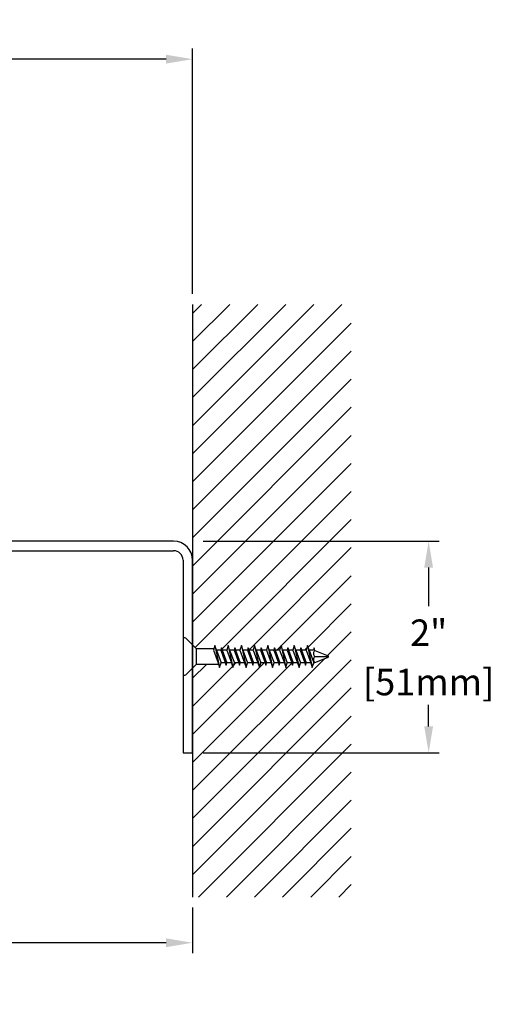
# Model space of a CAD drawing. Units: inches. Extents: x 8.5 to 32.6, y 4.2 to 17.4.
# Drawn here: x 28.1 to 32.6, y 8.1 to 17.4 of the extents above; entities that cross this region are included whole.
import ezdxf

# ---------------------------------------------------------------- set-up
doc = ezdxf.new("R2010")
doc.units = ezdxf.units.IN
doc.header["$MEASUREMENT"] = 0
for name, color, linetype in [('COVER', 4, 'Continuous'), ('DIM', 6, 'Continuous'), ('DRAWING', 3, 'Continuous'), ('Hatch', 8, 'Continuous'), ('Substrate', 2, 'Continuous')]:
    doc.layers.add(name, color=color, linetype=linetype)
doc.styles.get("Standard").update_dxf_attribs({"font": 'arial.ttf'})
doc.dimstyles.new('AA', dxfattribs={"dimtxt": 0.23, "dimasz": 0.23, "dimexe": 0.1, "dimexo": 0.1, "dimgap": 0.09, "dimtad": 0, "dimtih": 1, "dimtoh": 1, "dimdec": 4, "dimzin": 0, "dimdsep": 46, "dimlunit": 4, "dimtxsty": 'Standard', "dimcen": 0.09, "dimclrd": 256, "dimclre": 256, "dimclrt": 256, "dimadec": 0, "dimazin": 0, "dimtfac": 1, "dimtdec": 4, "dimtofl": 0, "dimtmove": 0, "dimatfit": 3, "dimfxl": 1, "dimfrac": 2, "dimtolj": 1, "dimtzin": 0, "dimlwd": -1, "dimarcsym": 0})
doc.dimstyles.new('JWARCH', dxfattribs={"dimtxt": 0.23, "dimasz": 0.23, "dimexe": 0.1, "dimexo": 0.1, "dimgap": 0.09, "dimtad": 0, "dimtih": 1, "dimtoh": 1, "dimdec": 4, "dimzin": 3, "dimdsep": 46, "dimlunit": 4, "dimtxsty": 'Standard', "dimcen": 0.09, "dimadec": 0, "dimazin": 0, "dimtfac": 1, "dimtdec": 4, "dimtofl": 0, "dimtmove": 0, "dimatfit": 3, "dimfxl": 1, "dimfrac": 2, "dimtolj": 1, "dimtzin": 0, "dimarcsym": 0})

# ---------------------------------------------------------------- blocks, each defined once
blk = doc.blocks.new('*D31')
at = {"layer": 'DEFPOINTS', "color": 0, "transparency": 16777216}
for p in [(17.7168, 17.0491), (17.7168, 14.7327), (29.7168, 14.7327)]:
    blk.add_point(p, dxfattribs=at)
at = {"layer": 'DIM', "lineweight": -2, "transparency": 16777216}
for p, q in [((17.7168, 14.8327), (17.7168, 17.1491)), ((29.7168, 14.8327), (29.7168, 17.1491))]:
    blk.add_line(p, q, dxfattribs=at)
at = {"layer": 'DIM', "linetype": 'Continuous', "transparency": 16777216}
for p, q in [((17.9668, 17.0491), (22.7988, 17.0491)), ((29.4668, 17.0491), (24.6347, 17.0491))]:
    blk.add_line(p, q, dxfattribs=at)
at = {"layer": 'DIM', "transparency": 16777216}
for points in [[(17.9668, 17.0908), (17.9668, 17.0075), (17.7168, 17.0491)], [(29.4668, 17.0908), (29.4668, 17.0075), (29.7168, 17.0491)]]:
    blk.add_solid(points, dxfattribs=at)
at = {"layer": 'DIM', "transparency": 16777216, "insert": (23.7168, 17.0491), "char_height": 0.25, "attachment_point": 5}
blk.add_mtext("\\A1;1' [305mm]", dxfattribs=at)
blk = doc.blocks.new('*D33')
at = {"layer": 'DEFPOINTS', "color": 0}
for p in [(12.4668, 12.5703), (29.7169, 9.1339), (29.7169, 8.7021)]:
    blk.add_point(p, dxfattribs=at)
at = {"layer": 'DIM', "lineweight": -2}
for p, q in [((12.4668, 12.4703), (12.4668, 8.6021)), ((29.7169, 9.0339), (29.7169, 8.6021))]:
    blk.add_line(p, q, dxfattribs=at)
at = {"layer": 'DIM'}
for p, q in [((12.7168, 8.7021), (19.6176, 8.7021)), ((29.4669, 8.7021), (22.4684, 8.7021))]:
    blk.add_line(p, q, dxfattribs=at)
for points in [[(12.7168, 8.7438), (12.7168, 8.6604), (12.4668, 8.7021)], [(29.4669, 8.6604), (29.4669, 8.7438), (29.7169, 8.7021)]]:
    blk.add_solid(points, dxfattribs=at)
at = {"layer": 'DIM', "insert": (21.043, 8.7021), "char_height": 0.25, "attachment_point": 5}
blk.add_mtext('\\A1;1\'-5 1/4" [438mm]', dxfattribs=at)
blk = doc.blocks.new('*D37')
at = {"layer": 'DEFPOINTS', "color": 0, "transparency": 16777216}
for p in [(29.7168, 12.4959), (29.7169, 10.4959), (31.9474, 10.4959)]:
    blk.add_point(p, dxfattribs=at)
at = {"layer": 'DIM', "color": 0, "lineweight": -2, "transparency": 16777216}
for p, q in [((29.8168, 12.4959), (32.0474, 12.4959)), ((31.9474, 12.2459), (31.9474, 11.8809)), ((31.9474, 10.7459), (31.9474, 10.9495)), ((29.8169, 10.4959), (32.0474, 10.4959))]:
    blk.add_line(p, q, dxfattribs=at)
at = {"layer": 'DIM', "color": 0, "transparency": 16777216}
for points in [[(31.9058, 12.2459), (31.9891, 12.2459), (31.9474, 12.4959)], [(31.9058, 10.7459), (31.9891, 10.7459), (31.9474, 10.4959)]]:
    blk.add_solid(points, dxfattribs=at)
at = {"layer": 'DIM', "color": 0, "transparency": 16777216, "char_height": 0.25, "attachment_point": 5}
for s, insert in [('\\A1;2"', (31.9474, 11.6307)), ('\\A1;[51mm]', (31.9474, 11.165))]:
    blk.add_mtext(s, dxfattribs=dict(at, insert=insert))
blk = doc.blocks.new('FH Tapcon 1 1-4 long')
at = {"layer": 'DRAWING'}
for p, q in [((0.1628, 0), (-0.1628, 0)), ((-0.0784, -0.1206), (-0.1734, -0.0256)), ((0.0784, -0.1206), (0.1734, -0.0256)), ((0.0753, -0.125), (-0.0753, -0.125)), ((-0.074, -0.3361), (-0.074, -0.1312)), ((0.074, -0.2915), (0.074, -0.1312)), ((0.105, -0.3012), (-0.105, -0.3459)), ((-0.061, -0.332), (-0.105, -0.3459)), ((-0.105, -0.3459), (-0.061, -0.3597)), ((0.061, -0.3574), (-0.081, -0.4084)), ((0.081, -0.3637), (-0.081, -0.4084)), ((-0.081, -0.4084), (0.061, -0.37)), ((0.061, -0.2874), (-0.061, -0.332)), ((0.061, -0.3151), (-0.061, -0.3597)), ((-0.061, -0.4021), (-0.061, -0.3597)), ((0.061, -0.37), (-0.061, -0.4147)), ((0.105, -0.3012), (0.061, -0.2874)), ((0.061, -0.3151), (0.105, -0.3012)), ((0.061, -0.3574), (0.061, -0.3151)), ((0.081, -0.3637), (0.061, -0.3574)), ((0.061, -0.37), (0.081, -0.3637)), ((0.061, -0.4124), (0.061, -0.37)), ((0.105, -0.4262), (-0.105, -0.4709)), ((-0.061, -0.457), (-0.105, -0.4709)), ((-0.061, -0.4021), (-0.081, -0.4084)), ((-0.081, -0.4084), (-0.061, -0.4147)), ((0.061, -0.4124), (-0.061, -0.457)), ((-0.061, -0.457), (-0.061, -0.4147)), ((0.061, -0.4401), (-0.061, -0.4847)), ((0.105, -0.4262), (0.061, -0.4124)), ((0.061, -0.4401), (0.105, -0.4262)), ((0.061, -0.4824), (0.061, -0.4401)), ((-0.105, -0.4709), (-0.061, -0.4847)), ((0.105, -0.5512), (-0.105, -0.5959)), ((0.081, -0.4887), (-0.081, -0.5334)), ((-0.061, -0.5271), (-0.081, -0.5334)), ((-0.081, -0.5334), (-0.061, -0.5397)), ((0.061, -0.4824), (-0.061, -0.5271)), ((-0.061, -0.5271), (-0.061, -0.4847)), ((0.061, -0.495), (-0.061, -0.5397)), ((0.061, -0.5374), (-0.061, -0.582)), ((-0.061, -0.582), (-0.061, -0.5397)), ((0.081, -0.4887), (0.061, -0.4824)), ((0.061, -0.495), (0.081, -0.4887)), ((0.061, -0.5374), (0.061, -0.495)), ((0.105, -0.5512), (0.061, -0.5374)), ((0.061, -0.5651), (0.105, -0.5512)), ((-0.061, -0.582), (-0.105, -0.5959)), ((-0.105, -0.5959), (-0.061, -0.6097)), ((0.081, -0.6137), (-0.081, -0.6584)), ((0.061, -0.5651), (-0.061, -0.6097)), ((0.061, -0.6074), (-0.061, -0.6521)), ((-0.061, -0.6521), (-0.061, -0.6097)), ((0.061, -0.62), (-0.061, -0.6647)), ((0.061, -0.6074), (0.061, -0.5651)), ((0.081, -0.6137), (0.061, -0.6074)), ((0.061, -0.62), (0.081, -0.6137)), ((0.061, -0.6624), (0.061, -0.62)), ((0.105, -0.6762), (-0.105, -0.7209)), ((-0.061, -0.707), (-0.105, -0.7209)), ((-0.105, -0.7209), (-0.061, -0.7347)), ((-0.061, -0.6521), (-0.081, -0.6584)), ((-0.081, -0.6584), (-0.061, -0.6647)), ((0.081, -0.7387), (-0.081, -0.7834)), ((0.061, -0.6624), (-0.061, -0.707)), ((-0.061, -0.707), (-0.061, -0.6647)), ((0.061, -0.6901), (-0.061, -0.7347)), ((0.061, -0.7324), (-0.061, -0.7771)), ((-0.061, -0.7771), (-0.061, -0.7347)), ((0.105, -0.6762), (0.061, -0.6624)), ((0.061, -0.6901), (0.105, -0.6762)), ((0.061, -0.7324), (0.061, -0.6901)), ((0.081, -0.7387), (0.061, -0.7324)), ((0.061, -0.745), (0.081, -0.7387)), ((0.105, -0.8012), (-0.105, -0.8459)), ((-0.061, -0.832), (-0.105, -0.8459)), ((-0.061, -0.7771), (-0.081, -0.7834)), ((-0.081, -0.7834), (-0.061, -0.7897)), ((0.061, -0.745), (-0.061, -0.7897)), ((0.061, -0.7874), (-0.061, -0.832)), ((-0.061, -0.832), (-0.061, -0.7897)), ((0.061, -0.8151), (-0.061, -0.8597)), ((0.061, -0.7874), (0.061, -0.745)), ((0.105, -0.8012), (0.061, -0.7874)), ((0.061, -0.8151), (0.105, -0.8012)), ((0.061, -0.8574), (0.061, -0.8151)), ((-0.105, -0.8459), (-0.061, -0.8597)), ((0.105, -0.9262), (-0.105, -0.9709)), ((0.081, -0.8637), (-0.081, -0.9084)), ((-0.061, -0.9021), (-0.081, -0.9084)), ((-0.081, -0.9084), (-0.061, -0.9147)), ((0.061, -0.8574), (-0.061, -0.9021)), ((-0.061, -0.9021), (-0.061, -0.8597)), ((0.061, -0.87), (-0.061, -0.9147)), ((0.061, -0.9124), (-0.061, -0.957)), ((-0.061, -0.957), (-0.061, -0.9147)), ((0.081, -0.8637), (0.061, -0.8574)), ((0.061, -0.87), (0.081, -0.8637)), ((0.061, -0.9124), (0.061, -0.87)), ((0.105, -0.9262), (0.061, -0.9124)), ((0.061, -0.9401), (0.105, -0.9262)), ((-0.061, -0.957), (-0.105, -0.9709)), ((-0.105, -0.9709), (-0.061, -0.9847)), ((0.081, -0.9887), (-0.081, -1.0334)), ((0.061, -0.9401), (-0.061, -0.9847)), ((0.061, -0.9824), (-0.061, -1.0271)), ((-0.061, -1.0271), (-0.061, -0.9847)), ((0.061, -0.995), (-0.061, -1.0397)), ((0.061, -0.9824), (0.061, -0.9401)), ((0.081, -0.9887), (0.061, -0.9824)), ((0.061, -0.995), (0.081, -0.9887)), ((0.061, -1.0374), (0.061, -0.995)), ((0.105, -1.0512), (-0.105, -1.0959)), ((-0.061, -1.082), (-0.105, -1.0959)), ((-0.105, -1.0959), (-0.061, -1.1097)), ((-0.061, -1.0271), (-0.081, -1.0334)), ((-0.081, -1.0334), (-0.061, -1.0397)), ((0.081, -1.1137), (-0.081, -1.1584)), ((0.061, -1.0374), (-0.061, -1.082)), ((-0.061, -1.082), (-0.061, -1.0397)), ((0.061, -1.0651), (-0.061, -1.1097)), ((0.061, -1.1074), (-0.061, -1.1521)), ((-0.061, -1.1521), (-0.061, -1.1097)), ((0.105, -1.0512), (0.061, -1.0374)), ((0.061, -1.0651), (0.105, -1.0512)), ((0.061, -1.1074), (0.061, -1.0651)), ((0.081, -1.1137), (0.061, -1.1074)), ((0.061, -1.12), (0.081, -1.1137)), ((0.105, -1.1762), (-0.105, -1.2209)), ((-0.061, -1.207), (-0.105, -1.2209)), ((-0.061, -1.1521), (-0.081, -1.1584)), ((-0.081, -1.1584), (-0.061, -1.1647)), ((0.061, -1.12), (-0.061, -1.1647)), ((0.061, -1.1624), (-0.061, -1.207)), ((-0.061, -1.207), (-0.061, -1.1647)), ((0.061, -1.1901), (-0.061, -1.2347)), ((0.061, -1.1624), (0.061, -1.12)), ((0.105, -1.1762), (0.061, -1.1624)), ((0.061, -1.1901), (0.105, -1.1762)), ((0.061, -1.2324), (0.061, -1.1901)), ((-0.105, -1.2209), (-0.061, -1.2347)), ((-0.061, -1.2381), (-0.061, -1.2347)), ((-0.061, -1.2381), (-0.0057, -1.3717)), ((0, -1.2461), (0, -1.375)), ((0.0577, -1.2461), (0.0057, -1.3717)), ((0.0577, -1.2461), (0.081, -1.2387)), ((0.081, -1.2387), (0.061, -1.2324))]:
    blk.add_line(p, q, dxfattribs=at)
for centre, radius, start, end in [((-0.1628, -0.015), 0.015, 90, 225), ((0.1628, -0.015), 0.015, 315, 90), ((-0.089, -0.1312), 0.015, 0, 45), ((0.089, -0.1312), 0.015, 135, 180), ((-0.0288, -1.2696), 0.0372, 39.19756, 140.80244), ((0.0288, -1.2696), 0.0372, 39.19756, 140.80244), ((0, -1.3685), 0.00648, 209.18636, 330.81364)]:
    blk.add_arc(centre, radius, start, end, dxfattribs=at)

msp = doc.modelspace()

# ---------------------------------------------------------------- hatches: boundary and pattern name
at = {"layer": 'Hatch'}
h = msp.add_hatch(dxfattribs=at)
h.set_pattern_fill('ANSI31', color=256, scale=1.5, style=0)
h.set_pattern_definition([(45, (51.0081, 0.14118), (-0.1325825, 0.1325825), [])])
h.paths.add_polyline_path([(31.2167, 14.73269), (29.71688, 14.73269), (29.71688, 11.51488), (29.74744, 11.48431, 0.1989124), (29.75805, 11.47992), (29.9183, 11.47992), (29.92807, 11.51092), (29.94194, 11.46692), (29.98426, 11.46692), (29.99057, 11.48692), (29.99688, 11.46692), (30.0392, 11.46692), (30.05307, 11.51092), (30.06694, 11.46692), (30.10926, 11.46692), (30.11557, 11.48692), (30.12188, 11.46692), (30.1642, 11.46692), (30.17807, 11.51092), (30.19194, 11.46692), (30.23426, 11.46692), (30.24057, 11.48692), (30.24688, 11.46692), (30.2892, 11.46692), (30.30307, 11.51092), (30.31694, 11.46692), (30.35926, 11.46692), (30.36557, 11.48692), (30.37188, 11.46692), (30.4142, 11.46692), (30.42807, 11.51092), (30.44194, 11.46692), (30.48426, 11.46692), (30.49057, 11.48692), (30.49688, 11.46692), (30.5392, 11.46692), (30.55307, 11.51092), (30.56694, 11.46692), (30.60926, 11.46692), (30.61557, 11.48692), (30.62188, 11.46692), (30.6642, 11.46692), (30.67807, 11.51092), (30.69194, 11.46692), (30.73426, 11.46692), (30.74057, 11.48692), (30.74688, 11.46692), (30.7892, 11.46692), (30.80307, 11.51092), (30.81694, 11.46692), (30.85926, 11.46692), (30.86557, 11.48692), (30.87292, 11.4636), (30.99712, 11.41216, -0.6681786), (30.99851, 11.40026), (30.86108, 11.34333), (30.84771, 11.30092), (30.83383, 11.34492), (30.79151, 11.34492), (30.78521, 11.32492), (30.7789, 11.34492), (30.73658, 11.34492), (30.72271, 11.30092), (30.70883, 11.34492), (30.66651, 11.34492), (30.66021, 11.32492), (30.6539, 11.34492), (30.61158, 11.34492), (30.59771, 11.30092), (30.58383, 11.34492), (30.54151, 11.34492), (30.53521, 11.32492), (30.5289, 11.34492), (30.48658, 11.34492), (30.47271, 11.30092), (30.45883, 11.34492), (30.41651, 11.34492), (30.41021, 11.32492), (30.4039, 11.34492), (30.36158, 11.34492), (30.34771, 11.30092), (30.33383, 11.34492), (30.29151, 11.34492), (30.28521, 11.32492), (30.2789, 11.34492), (30.23658, 11.34492), (30.22271, 11.30092), (30.20883, 11.34492), (30.16651, 11.34492), (30.16021, 11.32492), (30.1539, 11.34492), (30.11158, 11.34492), (30.09771, 11.30092), (30.08383, 11.34492), (30.04151, 11.34492), (30.03521, 11.32492), (30.02803, 11.34492), (29.98658, 11.34492), (29.97271, 11.30092), (29.96293, 11.33192), (29.75805, 11.33192, 0.1989124), (29.74744, 11.32753), (29.71688, 11.29696), (29.71688, 9.13388), (31.2167, 9.13388)])

# ---------------------------------------------------------------- linework, layer by layer
at = {"layer": 'COVER'}
for p, q in [((29.53688, 12.49592), (12.7918, 12.49592)), ((12.78278, 12.40592), (29.53683, 12.40592)), ((29.62683, 12.31592), (29.62683, 10.49592)), ((29.71688, 10.49592), (29.71688, 12.31592)), ((29.62683, 10.49592), (29.71688, 10.49592))]:
    msp.add_line(p, q, dxfattribs=at)
for centre, radius in [((29.53688, 12.31592), 0.18), ((29.53683, 12.31592), 0.09)]:
    msp.add_arc(centre, radius, 0, 90, dxfattribs=at)
at = {"layer": 'Hatch'}
msp.add_line((31.1219, 13.4436), (31.1219, 13.4436), dxfattribs=at)
at = {"layer": 'Substrate'}
msp.add_line((29.7167, 14.73269), (29.71688, 9.13388), dxfattribs=at)

# ---------------------------------------------------------------- block references
at = {"layer": 'DIM', "rotation": 90.00000001906429}
msp.add_blockref('FH Tapcon 1 1-4 long', (29.62683, 11.40592), dxfattribs=at)

# ---------------------------------------------------------------- dimensions: what is measured, and where the dimension line sits
at = {"layer": 'DIM'}
for base, p1, p2, picture, middle in [((17.71676, 17.04914), (29.71676, 14.73269), (17.71676, 14.73269), '*D31', (23.71676, 17.04914)), ((29.71688, 8.70211), (12.46685, 12.57033), (29.71688, 9.13388), '*D33', (21.043, 8.70211))]:
    dim = msp.add_linear_dim(base=base, p1=p1, p2=p2, dimstyle='AA', override={"dimtxt": 0.25, "dimasz": 0.25}, dxfattribs=at)
    dim.commit()
    dim.dimension.update_dxf_attribs({"geometry": picture, "text_midpoint": middle, "dimtype": 160})
dim = msp.add_linear_dim(base=(31.94742, 10.49592), p1=(29.71677, 12.49592), p2=(29.71686, 10.49592), angle=90, dimstyle='JWARCH', override={"dimtxt": 0.25, "dimasz": 0.25, "dimpost": '\\X'}, dxfattribs=at)
dim.commit()
dim.dimension.update_dxf_attribs({"geometry": '*D37', "text_midpoint": (31.94742, 11.41518), "dimtype": 160})

doc.saveas('drawing.dxf')
